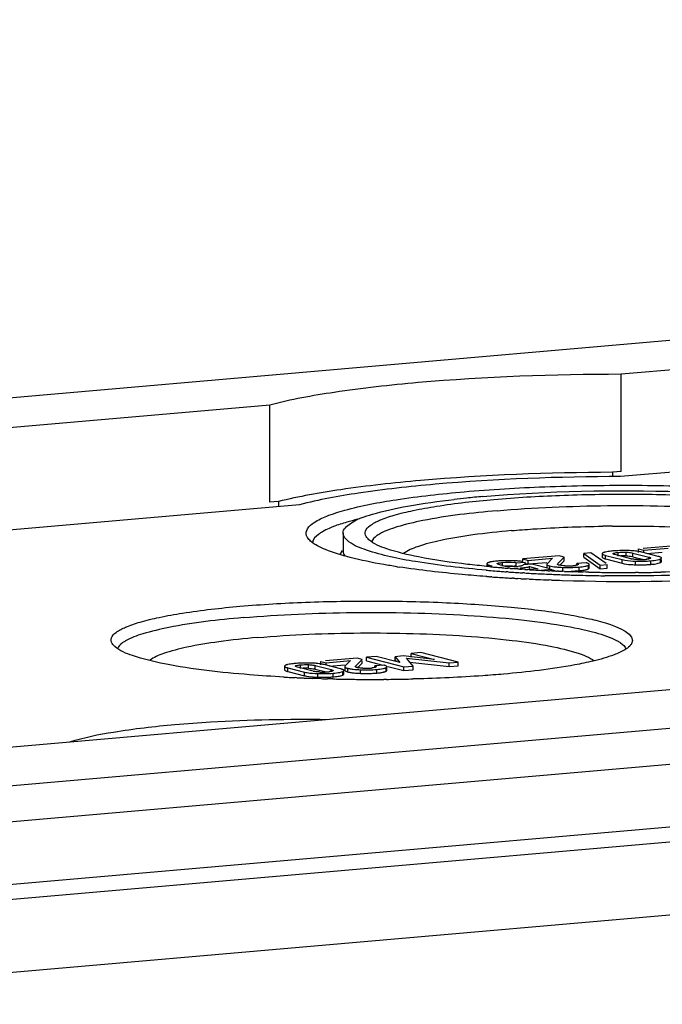
# Model space of a CAD drawing. Units: millimetres. Extents: x -3 to 844, y 0 to 594.
# Drawn here: x 49 to 57, y 113 to 125 of the extents above; entities that cross this region are included whole.
import ezdxf

# ---------------------------------------------------------------- set-up
doc = ezdxf.new("R2010")
doc.units = ezdxf.units.MM
doc.header["$LTSCALE"] = 46.255
doc.layers.add('KASTEN-ENDSTDXF_CONTINUOUS_LINE', color=7, linetype='CONTINUOUS')

msp = doc.modelspace()

# ---------------------------------------------------------------- linework, layer by layer
at = {"layer": 'KASTEN-ENDSTDXF_CONTINUOUS_LINE', "color": 7, "linetype": 'CONTINUOUS'}
for p, q in [((27.49297, 118.62082), (102.03283, 125.14221)), ((63.13208, 121.37278), (56.77517, 120.81662)), ((48.72751, 115.74604), (108.25587, 120.9541)), ((112.33197, 120.86586), (44.65081, 114.94452)), ((56.77438, 119.63027), (56.77517, 120.81662)), ((52.48658, 120.44142), (40.76547, 119.41596)), ((52.48578, 119.25507), (52.48658, 120.44142)), ((63.50121, 120.15762), (56.76707, 119.56846)), ((44.80192, 114.01573), (112.48308, 119.93707)), ((56.77438, 119.63027), (56.66802, 119.62097)), ((56.66802, 119.62097), (56.66799, 119.56852)), ((52.84802, 119.22558), (41.3861, 118.22279)), ((52.59214, 119.26437), (52.48578, 119.25507)), ((52.59214, 119.26437), (52.5921, 119.20319)), ((44.86603, 113.13163), (112.41778, 119.04164)), ((53.37972, 118.87917), (53.37957, 118.66119)), ((53.36962, 118.66704), (53.34154, 118.61921)), ((56.98412, 118.64269), (56.98415, 118.68717)), ((56.98415, 118.68717), (57.04907, 118.67047)), ((57.4267, 118.72589), (57.04324, 118.69234)), ((57.04906, 118.64684), (57.04907, 118.67047)), ((57.04907, 118.67047), (57.34517, 118.69638)), ((55.57447, 118.5319), (55.57449, 118.56384)), ((56.01704, 118.60256), (55.57449, 118.56384)), ((55.57449, 118.56384), (55.63941, 118.54714)), ((55.63938, 118.50266), (55.63941, 118.54714)), ((55.63941, 118.54714), (55.93551, 118.57305)), ((55.93551, 118.57305), (55.86928, 118.50399)), ((55.99722, 118.50302), (56.07822, 118.58683)), ((56.07822, 118.58683), (56.01704, 118.60256)), ((56.07819, 118.54234), (56.07822, 118.58683)), ((56.31682, 118.5856), (56.31684, 118.63008)), ((56.31682, 118.5856), (56.51899, 118.44382)), ((56.40205, 118.63754), (56.31684, 118.63008)), ((56.31684, 118.63008), (56.51902, 118.48831)), ((56.58838, 118.50687), (56.40205, 118.63754)), ((56.54205, 118.62876), (56.54202, 118.58427)), ((56.58287, 118.56379), (56.78357, 118.51216)), ((56.5829, 118.60828), (56.7836, 118.55665)), ((56.89116, 118.56735), (56.69795, 118.61705)), ((56.91626, 118.59166), (57.04904, 118.55751)), ((56.91629, 118.63615), (57.10951, 118.58645)), ((57.22455, 118.59523), (57.02385, 118.64685)), ((57.09078, 118.62964), (57.27414, 118.64568)), ((57.26556, 118.53026), (57.26558, 118.55825)), ((55.14778, 118.47211), (55.1314, 118.47367)), ((55.13546, 118.50504), (55.13544, 118.47348)), ((55.14027, 118.51239), (55.13784, 118.51024)), ((55.16627, 118.47038), (55.14778, 118.47211)), ((55.18106, 118.52701), (55.17148, 118.52464)), ((55.3102, 118.45776), (55.29506, 118.45902)), ((55.3224, 118.45676), (55.3102, 118.45776)), ((55.42033, 118.44909), (55.39638, 118.45091)), ((55.46903, 118.44552), (55.45527, 118.44651)), ((55.48533, 118.44435), (55.46903, 118.44552)), ((55.51283, 118.44243), (55.48533, 118.44435)), ((55.49113, 118.47268), (55.49116, 118.51717)), ((55.49116, 118.51717), (55.60246, 118.52691)), ((55.53481, 118.47573), (55.5154, 118.47367)), ((55.57542, 118.43823), (55.55689, 118.43945)), ((55.59775, 118.43679), (55.57542, 118.43823)), ((55.68266, 118.50132), (55.57775, 118.49215)), ((55.60244, 118.50138), (55.60246, 118.52691)), ((55.6096, 118.51032), (55.63938, 118.50266)), ((55.65396, 118.4333), (55.63319, 118.43457)), ((55.63938, 118.50266), (55.86448, 118.52235)), ((55.75847, 118.44566), (55.65496, 118.4366)), ((55.65576, 118.4476), (55.65578, 118.47207)), ((55.65578, 118.47207), (55.75847, 118.44566)), ((55.90519, 118.44408), (55.68266, 118.50132)), ((55.79117, 118.42603), (55.92862, 118.43805)), ((55.86656, 118.49855), (55.86653, 118.45406)), ((55.92861, 118.41951), (55.92862, 118.43805)), ((56.02243, 118.48706), (56.01425, 118.48891)), ((56.02463, 118.48692), (56.07819, 118.54234)), ((56.23347, 118.49304), (56.23348, 118.50852)), ((56.34478, 118.51826), (56.23348, 118.50852)), ((56.36771, 118.48577), (56.37336, 118.48869)), ((56.38181, 118.45407), (56.38184, 118.49856)), ((56.51899, 118.44382), (56.51902, 118.48831)), ((56.51899, 118.44382), (56.6042, 118.45128)), ((56.51902, 118.48831), (56.60423, 118.49576)), ((56.6042, 118.45128), (56.60423, 118.49576)), ((55.13271, 118.34991), (55.12127, 118.35075)), ((55.19339, 118.34555), (55.18095, 118.34643)), ((55.39552, 118.40593), (55.37119, 118.40763)), ((55.45927, 118.32866), (55.44501, 118.32948)), ((55.55019, 118.32367), (55.51165, 118.32574)), ((55.5949, 118.39322), (55.57225, 118.39455)), ((55.65076, 118.31858), (55.61899, 118.32014)), ((55.86307, 118.4219), (55.84251, 118.42292)), ((55.92369, 118.307), (55.89615, 118.30802)), ((55.9284, 118.41884), (55.90129, 118.42008)), ((56.00983, 118.41534), (55.99393, 118.416)), ((56.08309, 118.41249), (56.05838, 118.41342)), ((56.21407, 118.40809), (56.18265, 118.40907)), ((56.23207, 118.40755), (56.21407, 118.40809)), ((56.24865, 118.40707), (56.23207, 118.40755)), ((56.34162, 118.40463), (56.31143, 118.40537)), ((56.37905, 118.40376), (56.34162, 118.40463)), ((56.60382, 118.3593), (56.57466, 118.35963)), ((56.97859, 118.39906), (56.94777, 118.39889)), ((47.01281, 116.06667), (67.98279, 117.9013)), ((53.55111, 117.35403), (53.16766, 117.32048)), ((53.61229, 117.33829), (53.55111, 117.35403)), ((53.66771, 117.31974), (53.66774, 117.36423)), ((53.78544, 117.37453), (53.66774, 117.36423)), ((53.66774, 117.36423), (54.12253, 117.24725)), ((54.0713, 117.30173), (53.78544, 117.37453)), ((54.01489, 117.32774), (54.01492, 117.37222)), ((54.11291, 117.3808), (54.01492, 117.37222)), ((54.01492, 117.37222), (54.0713, 117.30173)), ((54.49681, 117.33896), (54.11291, 117.3808)), ((54.23383, 117.25698), (54.15511, 117.35232)), ((54.15511, 117.35232), (54.67425, 117.29552)), ((54.21304, 117.36745), (54.21307, 117.41194)), ((54.33077, 117.42224), (54.21307, 117.41194)), ((54.21307, 117.41194), (54.49681, 117.33896)), ((54.78555, 117.30525), (54.33077, 117.42224)), ((52.66647, 117.25689), (52.66644, 117.2124)), ((52.70732, 117.23641), (52.90802, 117.18478)), ((53.01558, 117.19548), (52.82237, 117.24519)), ((53.04071, 117.26429), (53.23392, 117.21459)), ((53.10854, 117.27082), (53.10857, 117.31531)), ((53.10857, 117.31531), (53.17349, 117.29861)), ((53.34897, 117.22336), (53.14827, 117.27499)), ((53.17347, 117.27497), (53.17349, 117.29861)), ((53.17349, 117.29861), (53.46959, 117.32451)), ((53.2152, 117.25777), (53.39856, 117.27381)), ((53.40064, 117.25002), (53.40061, 117.20553)), ((53.46959, 117.32451), (53.40336, 117.25545)), ((53.5313, 117.25448), (53.61229, 117.33829)), ((53.5565, 117.23853), (53.54833, 117.24037)), ((53.5587, 117.23838), (53.61226, 117.2938)), ((53.61226, 117.2938), (53.61228, 117.31978)), ((53.66771, 117.31974), (53.86641, 117.26863)), ((53.76755, 117.24451), (53.76756, 117.25998)), ((53.87886, 117.26972), (53.76756, 117.25998)), ((53.90178, 117.23723), (53.90744, 117.24016)), ((53.91589, 117.20553), (53.91592, 117.25002)), ((53.92804, 117.25278), (54.1225, 117.20276)), ((54.01489, 117.32774), (54.02725, 117.31228)), ((54.1225, 117.20276), (54.12253, 117.24725)), ((54.12253, 117.24725), (54.23383, 117.25698)), ((54.1955, 117.30341), (54.67422, 117.25103)), ((54.2338, 117.2125), (54.23383, 117.25698)), ((54.67422, 117.25103), (54.67425, 117.29552)), ((54.67422, 117.25103), (54.78552, 117.26076)), ((54.67425, 117.29552), (54.78555, 117.30525)), ((54.78552, 117.26076), (54.78555, 117.30525)), ((52.70729, 117.19192), (52.90799, 117.1403)), ((52.81609, 117.11551), (52.7963, 117.11642)), ((53.03356, 117.10679), (53.01102, 117.10758)), ((53.07127, 117.10553), (53.03356, 117.10679)), ((53.04068, 117.2198), (53.17346, 117.18564)), ((53.09373, 117.10481), (53.07127, 117.10553)), ((53.11495, 117.10415), (53.09373, 117.10481)), ((53.38998, 117.1584), (53.39, 117.18639)), ((54.1225, 117.20276), (54.2338, 117.2125)), ((53.23168, 117.10095), (53.19195, 117.10197)), ((53.25539, 117.10039), (53.23168, 117.10095)), ((53.90907, 117.09534), (53.87946, 117.09513)), ((54.26126, 117.10106), (54.23582, 117.10045))]:
    msp.add_line(p, q, dxfattribs=at)
at = {"layer": 'KASTEN-ENDSTDXF_CONTINUOUS_LINE', "color": 9, "linetype": 'CONTINUOUS'}
for p, q in [((44.27097, 114.15231), (111.95213, 120.07364)), ((56.58287, 118.56379), (56.5829, 118.60828)), ((56.73748, 118.60002), (56.73751, 118.64451)), ((56.78357, 118.51216), (56.7836, 118.55665)), ((56.835, 118.60234), (56.83503, 118.64682)), ((56.91626, 118.59166), (56.91629, 118.63615)), ((57.1095, 118.57069), (57.10951, 118.58645)), ((57.25419, 118.51998), (57.25422, 118.56447)), ((55.14236, 118.47273), (55.14238, 118.49656)), ((55.32676, 118.4766), (55.32679, 118.52108)), ((55.55666, 118.44008), (55.55667, 118.45479)), ((55.90284, 118.45404), (55.90286, 118.47938)), ((56.05988, 118.41689), (56.05991, 118.46138)), ((56.25964, 118.42113), (56.25967, 118.46562)), ((56.37333, 118.4442), (56.37336, 118.48869)), ((56.94797, 118.49319), (56.948, 118.53768)), ((57.13515, 118.49773), (57.13518, 118.54222)), ((52.70729, 117.19192), (52.70732, 117.23641)), ((52.8619, 117.22815), (52.86193, 117.27264)), ((52.95942, 117.23047), (52.95944, 117.27496)), ((53.04068, 117.2198), (53.04071, 117.26429)), ((53.43691, 117.18635), (53.43694, 117.23084)), ((53.90741, 117.19567), (53.90744, 117.24016)), ((52.90799, 117.1403), (52.90802, 117.18478)), ((53.07239, 117.12132), (53.07242, 117.16581)), ((53.23391, 117.19882), (53.23392, 117.21459)), ((53.25957, 117.12586), (53.2596, 117.17035)), ((53.37861, 117.14811), (53.37863, 117.1926)), ((53.59396, 117.16835), (53.59399, 117.21284)), ((53.79371, 117.17259), (53.79374, 117.21708))]:
    msp.add_line(p, q, dxfattribs=at)
at = {"layer": 'KASTEN-ENDSTDXF_CONTINUOUS_LINE', "color": 7, "linetype": 'CONTINUOUS'}
for centre, radius, start, end in [((56.15023, 106.89279), 12.47819, 95.815646, 96.504097), ((56.29994, 105.41886), 13.9597, 94.992131, 95.813956), ((54.44819, 115.45453), 3.70266, 103.577009, 104.763744), ((53.80269, 117.56665), 1.49287, 110.235373, 112.006302), ((56.81652, 100.77306), 18.19239, 90.471482, 90.841645), ((56.79665, 117.21418), 1.45236, 92.550123, 93.733462), ((56.80561, 116.97791), 1.68879, 89.314051, 92.49712), ((56.80409, 116.69821), 1.9685, 88.371627, 89.367369), ((56.82414, 117.38255), 1.28386, 87.021212, 88.398029), ((56.76688, 117.57545), 1.08984, 94.963555, 96.404183), ((56.78971, 117.32035), 1.34596, 93.732976, 94.991979), ((56.80488, 117.84426), 0.75873, 91.369973, 92.615395), ((56.80431, 117.87252), 0.73047, 88.833397, 91.377777), ((56.80475, 117.89913), 0.70386, 87.5369, 88.82519), ((56.95336, 118.80993), 0.25043, 255.617887, 258.468425), ((56.8505, 118.33542), 0.26455, 75.605503, 78.044925), ((57.00531, 119.31477), 0.7586, 267.541348, 268.751991), ((57.00513, 119.30375), 0.74758, 268.746498, 272.401165), ((57.00531, 119.29737), 0.74119, 272.408396, 275.002625), ((57.01568, 119.18525), 0.6286, 274.952235, 276.447047), ((55.4577, 127.63925), 9.27935, 261.179593, 261.357074), ((56.44795, 133.78503), 15.41499, 265.08123, 265.207997), ((55.24179, 118.2682), 0.26591, 105.331577, 107.361484), ((56.41015, 131.85192), 13.43923, 264.689339, 264.834242), ((55.41634, 119.32467), 0.87417, 254.595898, 255.605297), ((56.44514, 132.24017), 13.82906, 264.834694, 265.077435), ((55.35595, 117.40835), 1.13333, 94.978194, 95.968803), ((55.37106, 117.23728), 1.30507, 93.90146, 94.987485), ((56.47889, 132.63074), 14.22108, 265.076978, 265.224867), ((55.32959, 118.63135), 0.14271, 242.878343, 245.932795), ((55.42091, 118.89736), 0.42431, 255.58942, 257.389311), ((56.53183, 133.27537), 14.86788, 265.334094, 265.620098), ((55.43822, 118.97678), 0.50559, 257.439741, 260.740912), ((55.45271, 119.06258), 0.5926, 260.693262, 262.090452), ((55.46564, 119.15782), 0.68872, 262.115742, 264.540908), ((55.40757, 116.11877), 2.42446, 89.478778, 90.26725), ((55.43778, 118.86883), 0.39839, 264.57558, 266.794894), ((56.57604, 133.85434), 15.44854, 265.70969, 265.839622), ((55.41891, 117.3181), 1.22508, 88.102087, 89.498784), ((55.42311, 117.4441), 1.099, 86.571286, 88.103581), ((55.41015, 118.02886), 0.49499, 80.580576, 83.536051), ((55.411, 117.98906), 0.49022, 80.592365, 83.37049), ((55.43938, 119.28922), 0.81903, 272.104172, 273.644716), ((55.43416, 117.61431), 0.92844, 83.092909, 86.62344), ((55.42763, 119.46997), 1.00015, 273.657926, 275.034164), ((56.62728, 134.57912), 16.17512, 266.04926, 266.205668), ((55.45925, 119.5688), 1.11826, 274.220285, 274.997817), ((55.45133, 117.76128), 0.78047, 80.90538, 83.047354), ((55.46825, 119.47105), 1.0201, 274.97254, 276.167734), ((56.66704, 135.18884), 16.78614, 266.347737, 266.468933), ((56.70465, 135.81124), 17.40968, 266.540062, 266.876228), ((56.7377, 136.41446), 18.0138, 266.875795, 267.151531), ((56.12613, 120.09881), 1.63877, 266.499963, 267.684252), ((56.12569, 119.16733), 0.68831, 266.779571, 268.144742), ((56.12565, 119.1649), 0.68588, 268.141808, 270.838031), ((56.12562, 119.1692), 0.69018, 270.834704, 273.577817), ((56.12512, 119.17667), 0.69767, 273.581134, 274.998877), ((56.13624, 119.05383), 0.57433, 274.961214, 276.438698), ((56.15691, 118.87174), 0.39107, 276.421017, 278.296829), ((56.98575, 119.82115), 1.3285, 266.966191, 268.370567), ((57.00558, 120.4829), 1.99055, 268.341489, 269.32633), ((57.00386, 120.1852), 1.69285, 269.265998, 272.476716), ((57.01402, 119.91682), 1.42428, 272.535065, 273.725071), ((57.02223, 119.791), 1.29819, 273.724217, 274.989848), ((57.042, 119.57068), 1.07699, 274.961848, 276.440664), ((56.53612, 137.48539), 19.18688, 265.805396, 265.949818), ((56.48991, 134.28932), 15.92103, 265.209122, 265.550801), ((56.58071, 138.12207), 19.82512, 265.987279, 266.260029), ((56.53368, 134.84826), 16.48167, 265.549849, 265.734044), ((56.62652, 138.82202), 20.52656, 266.259865, 266.512527), ((56.5647, 135.26454), 16.89911, 265.734157, 265.950082), ((56.66098, 139.38531), 21.0909, 266.512182, 266.694862), ((56.60897, 135.89561), 17.53173, 266.031122, 266.210023), ((56.63767, 136.32888), 17.96594, 266.210041, 266.397142), ((56.68964, 139.88318), 21.5896, 266.73301, 266.872238), ((56.66577, 136.77534), 18.41329, 266.397168, 266.595355), ((56.72272, 140.49975), 22.20706, 266.97337, 267.151135), ((56.7036, 137.41904), 19.0581, 266.664926, 266.904533), ((56.75451, 141.15042), 22.85851, 267.232332, 267.485245), ((56.73143, 137.93351), 19.57333, 266.90452, 267.151395), ((56.78051, 141.74559), 23.45424, 267.485575, 267.839105), ((56.75774, 138.46327), 20.10374, 267.151524, 267.441814), ((56.77715, 138.89426), 20.53516, 267.44139, 267.625366), ((56.76158, 136.89442), 18.49435, 267.215293, 267.333837), ((56.80528, 142.40724), 24.11636, 267.90505, 268.217396), ((56.79109, 139.23108), 20.87227, 267.625446, 267.850518), ((56.78011, 137.30082), 18.90118, 267.417303, 267.616129), ((56.80293, 139.5455), 21.18691, 267.850417, 268.049484), ((56.79402, 137.63659), 19.23724, 267.663731, 267.808462), ((56.847, 143.04067), 24.75078, 268.166459, 273.178548), ((56.81205, 139.81318), 21.45475, 268.049481, 268.263221), ((56.8084, 138.02278), 19.62369, 267.881822, 268.172677), ((56.8204, 140.08864), 21.73033, 268.263214, 268.445225), ((56.12961, 119.92748), 1.51197, 271.233674, 273.704502), ((56.13351, 119.86369), 1.44806, 273.713801, 274.996991), ((56.83152, 140.50586), 22.14771, 268.445769, 268.829499), ((56.82509, 138.57058), 20.17175, 268.362445, 268.540852), ((56.17469, 119.40163), 0.98418, 274.951213, 276.595074), ((56.83814, 139.12938), 20.7307, 268.731039, 269.114391), ((56.84145, 140.99268), 22.63463, 268.829541, 269.324649), ((56.84222, 139.38269), 20.98405, 269.113961, 269.349542), ((56.84394, 139.52871), 21.13008, 269.349359, 270.281541), ((56.84509, 139.33402), 20.93538, 270.365347, 270.799482), ((56.84791, 139.13354), 20.73488, 270.799419, 271.129527), ((52.8913, 116.20359), 1.08984, 94.963555, 96.404183), ((52.91413, 115.94849), 1.34596, 93.732976, 94.991979), ((52.92107, 115.84232), 1.45236, 92.550123, 93.733462), ((52.93003, 115.60605), 1.68879, 89.314051, 92.49712), ((52.9293, 116.4724), 0.75873, 91.369973, 92.615395), ((52.92873, 116.50065), 0.73047, 88.833397, 91.377777), ((52.92917, 116.52726), 0.70386, 87.5369, 88.82519), ((52.92851, 115.32634), 1.9685, 88.371627, 89.367369), ((52.94856, 116.01069), 1.28386, 87.021212, 88.398029), ((53.60238, 117.47002), 0.23599, 258.791479, 261.160013), ((53.65977, 117.91879), 0.68831, 266.77956, 268.144741), ((53.65972, 117.91636), 0.68588, 268.141807, 270.838035), ((53.6597, 117.92067), 0.69019, 270.834707, 273.577816), ((53.65919, 117.92813), 0.69767, 273.581133, 274.998877), ((53.67032, 117.80529), 0.57433, 274.961214, 276.438702), ((53.63203, 134.98777), 17.89087, 266.876023, 267.021025), ((53.64563, 135.24882), 18.15227, 267.02098, 267.151007), ((53.65896, 135.51725), 18.42103, 267.151081, 267.315843), ((53.67532, 135.86886), 18.77302, 267.376693, 267.498488), ((53.68483, 136.08697), 18.99134, 267.498532, 267.64773), ((53.69866, 136.42736), 19.33201, 267.648168, 267.961557), ((53.07778, 117.43807), 0.25043, 255.617887, 258.468425), ((52.97492, 116.96356), 0.26455, 75.605503, 78.044925), ((53.11017, 118.44928), 1.3285, 266.966191, 268.370567), ((53.13, 119.11104), 1.99055, 268.341489, 269.32633), ((53.12973, 117.94291), 0.7586, 267.541348, 268.751991), ((53.12828, 118.81333), 1.69285, 269.265998, 272.476716), ((53.12955, 117.93188), 0.74758, 268.746498, 272.401165), ((53.72282, 137.15245), 20.05751, 268.263306, 268.483351), ((53.12973, 117.9255), 0.74119, 272.408396, 275.002625), ((53.14009, 117.81339), 0.6286, 274.952235, 276.447047), ((53.13844, 118.54496), 1.42428, 272.535065, 273.725071), ((53.14665, 118.41913), 1.29819, 273.724217, 274.989848), ((53.16641, 118.19881), 1.07699, 274.961848, 276.440664), ((53.58256, 117.91943), 0.70449, 261.523446, 263.506925), ((53.58291, 117.87777), 0.70734, 261.537375, 263.544274), ((53.66038, 118.81016), 1.64315, 266.524918, 267.683176), ((53.66303, 118.85539), 1.68845, 267.655565, 268.844454), ((53.66165, 118.77452), 1.60757, 268.835248, 271.232795), ((53.66369, 118.67894), 1.51197, 271.233674, 273.704502), ((53.66758, 118.61515), 1.44806, 273.713801, 274.996991), ((53.70877, 118.15309), 0.98417, 274.951213, 276.595077), ((53.73624, 137.68953), 20.59476, 268.66214, 268.913434), ((53.73987, 137.87672), 20.78198, 268.913201, 269.027903), ((53.74164, 137.98122), 20.8865, 269.027908, 269.158087), ((53.74318, 138.08596), 20.99125, 269.158102, 269.323929), ((53.74444, 138.19448), 21.09978, 269.32397, 269.590275), ((53.74491, 138.24986), 21.15515, 269.590091, 270.13182), ((53.74515, 138.1507), 21.056, 270.13179, 270.365492), ((53.74678, 137.95594), 20.86124, 270.445727, 271.038303), ((53.75242, 137.63835), 20.54359, 271.038642, 271.348326)]:
    msp.add_arc(centre, radius, start, end, dxfattribs=at)
for points, knots in [([(56.77517, 120.81662), (55.94847, 120.81579), (54.77651, 120.77554), (53.34748, 120.61761), (52.74499, 120.50888), (52.48658, 120.44142)], [0, 0, 0, 0, 0.5750815, 0.81421778, 1, 1, 1, 1]), ([(56.66802, 119.62097), (55.88687, 119.61764), (54.77768, 119.57723), (53.41957, 119.4283), (52.8425, 119.32657), (52.59214, 119.26437)], [0, 0, 0, 0, 0.57185057, 0.8111513, 1, 1, 1, 1]), ([(56.76707, 119.56846), (56.01213, 119.5674), (54.94169, 119.53038), (53.6358, 119.38618), (53.08471, 119.28701), (52.84802, 119.22558)], [0, 0, 0, 0, 0.57469611, 0.8138507, 1, 1, 1, 1]), ([(54.85763, 119.38414), (55.18453, 119.41274), (55.8638, 119.45294), (56.89496, 119.47013), (57.91976, 119.4469), (58.86916, 119.38249), (59.56246, 119.30199), (60.04858, 119.20767), (60.35886, 119.13529), (60.79876, 118.96617), (60.71465, 118.82281)], [0, 0, 0, 0, 0.16427489, 0.34052715, 0.51599354, 0.67791315, 0.81465543, 0.87052493, 0.91679681, 1, 1, 1, 1]), ([(55.08518, 119.3256), (55.88652, 119.39571), (57.0808, 119.41806), (58.57852, 119.33447), (59.2706, 119.24958), (59.57416, 119.18945)], [0, 0, 0, 0, 0.53621257, 0.79371976, 1, 1, 1, 1]), ([(52.93403, 118.85195), (52.92606, 118.87754), (52.94115, 118.94955), (53.04285, 119.02482), (53.19793, 119.09812), (53.53077, 119.20133), (54.09082, 119.30506), (54.57974, 119.35982), (54.85763, 119.38414)], [0, 0, 0, 0, 0.03880475, 0.09393508, 0.1764083, 0.2883118, 0.59617925, 1, 1, 1, 1]), ([(53.37974, 118.87927), (53.37981, 118.92891), (53.51347, 119.04163), (53.78063, 119.12571), (54.21188, 119.22508), (54.54616, 119.26891), (54.73677, 119.29066)], [0, 0, 0, 0, 0.10235807, 0.30142214, 0.60440092, 1, 1, 1, 1]), ([(53.66205, 118.8369), (53.65062, 118.85641), (53.64427, 118.91575), (53.72116, 118.98588), (53.841, 119.04645), (54.02007, 119.10589), (54.25223, 119.16125), (54.65773, 119.23345), (54.98751, 119.27), (55.22171, 119.29049)], [0, 0, 0, 0, 0.03966932, 0.09038465, 0.16874959, 0.27833412, 0.41863081, 0.58774012, 1, 1, 1, 1]), ([(55.22171, 119.29049), (55.48825, 119.3138), (56.04212, 119.34659), (56.88292, 119.3606), (57.71852, 119.34166), (58.49265, 119.28914), (59.05795, 119.22351), (59.45433, 119.1466), (59.70732, 119.08758), (60.06601, 118.94968), (59.99743, 118.83279)], [0, 0, 0, 0, 0.16427489, 0.34052715, 0.51599354, 0.67791315, 0.81465543, 0.87052493, 0.91679681, 1, 1, 1, 1]), ([(55.25955, 119.1523), (54.95616, 119.12576), (54.54345, 119.07912), (54.06693, 118.96887), (53.89095, 118.90612), (53.82523, 118.86829)], [0, 0, 0, 0, 0.62217587, 0.84508061, 1, 1, 1, 1]), ([(55.25955, 119.1523), (55.70723, 119.19147), (56.6212, 119.22868), (57.74395, 119.20451), (58.59183, 119.13639), (59.11341, 119.06915), (59.51592, 118.9873), (59.74073, 118.9156), (59.8235, 118.87028)], [0, 0, 0, 0, 0.29308439, 0.59594167, 0.7317527, 0.84779552, 0.93845616, 1, 1, 1, 1]), ([(53.50463, 119.03495), (53.48455, 119.02965), (53.41108, 119.00953), (53.33833, 118.98658), (53.28634, 118.96739)], [0, 0, 0, 0, 0.27249574, 1, 1, 1, 1]), ([(53.2433, 118.95076), (53.23254, 118.94641), (53.19348, 118.92999), (53.15524, 118.91144), (53.12856, 118.89609)], [0, 0, 0, 0, 0.27375828, 1, 1, 1, 1]), ([(55.43458, 118.90942), (55.27679, 118.89562), (54.98895, 118.86471), (54.60481, 118.80258), (54.32198, 118.73084), (54.16847, 118.66882), (54.11891, 118.62943)], [0, 0, 0, 0, 0.35088697, 0.64154581, 0.85974737, 1, 1, 1, 1]), ([(55.43458, 118.90942), (55.52184, 118.91706), (55.89283, 118.94535), (56.26486, 118.95932), (56.54929, 118.96349)], [0, 0, 0, 0, 0.23542542, 1, 1, 1, 1]), ([(56.66682, 118.96484), (56.79045, 118.96586), (57.26911, 118.96486), (57.74787, 118.94576), (58.1018, 118.91786)], [0, 0, 0, 0, 0.25830194, 1, 1, 1, 1]), ([(52.94484, 118.82785), (52.94256, 118.83175), (52.93848, 118.83959), (52.93531, 118.84785), (52.93403, 118.85195)], [0, 0, 0, 0, 0.51243907, 1, 1, 1, 1]), ([(53.12856, 118.89609), (53.11145, 118.88624), (53.06125, 118.85438), (53.01225, 118.80527), (53.00575, 118.76476)], [0, 0, 0, 0, 0.32480525, 1, 1, 1, 1]), ([(53.66472, 118.67244), (53.59043, 118.69824), (53.4805, 118.73594), (53.37969, 118.8367), (53.37974, 118.87927)], [0, 0, 0, 0, 0.64878755, 1, 1, 1, 1]), ([(54.30007, 118.58873), (54.16919, 118.61465), (53.96259, 118.66476), (53.75523, 118.74493), (53.69431, 118.79911)], [0, 0, 0, 0, 0.62072188, 1, 1, 1, 1]), ([(53.82523, 118.86829), (53.81274, 118.8611), (53.77473, 118.83702), (53.73814, 118.80307), (53.7284, 118.77342)], [0, 0, 0, 0, 0.31599026, 1, 1, 1, 1]), ([(53.4651, 118.58249), (53.36328, 118.60868), (53.19715, 118.65865), (53.0361, 118.73553), (52.98441, 118.7815)], [0, 0, 0, 0, 0.60314755, 1, 1, 1, 1]), ([(55.12622, 118.42681), (54.83747, 118.45166), (54.34642, 118.50829), (53.85829, 118.60522), (53.66472, 118.67244)], [0, 0, 0, 0, 0.58581635, 1, 1, 1, 1]), ([(54.03482, 118.46965), (53.98169, 118.47789), (53.79065, 118.50932), (53.60056, 118.54765), (53.4651, 118.58249)], [0, 0, 0, 0, 0.27765247, 1, 1, 1, 1]), ([(55.1314, 118.47367), (55.05383, 118.48109), (54.77558, 118.51033), (54.4981, 118.5495), (54.30007, 118.58873)], [0, 0, 0, 0, 0.27851851, 1, 1, 1, 1]), ([(56.54202, 118.58427), (56.54202, 118.58113), (56.55057, 118.57383), (56.55891, 118.57108), (56.56483, 118.56907)], [0, 0, 0, 0, 0.3342426, 1, 1, 1, 1]), ([(56.55355, 118.63909), (56.55049, 118.63775), (56.54569, 118.63558), (56.54205, 118.63075), (56.54205, 118.62876)], [0, 0, 0, 0, 0.62689099, 1, 1, 1, 1]), ([(56.54205, 118.62876), (56.54205, 118.62689), (56.55226, 118.61304), (56.56956, 118.61171), (56.5829, 118.60828)], [0, 0, 0, 0, 0.11954675, 1, 1, 1, 1]), ([(56.5665, 118.6439), (56.5642, 118.64317), (56.55983, 118.64169), (56.55555, 118.63998), (56.55355, 118.63909)], [0, 0, 0, 0, 0.52504556, 1, 1, 1, 1]), ([(56.56483, 118.56907), (56.5676, 118.56813), (56.57358, 118.56626), (56.57963, 118.56462), (56.58287, 118.56379)], [0, 0, 0, 0, 0.46644873, 1, 1, 1, 1]), ([(56.58225, 118.64821), (56.57949, 118.64756), (56.57421, 118.64622), (56.56899, 118.64469), (56.5665, 118.6439)], [0, 0, 0, 0, 0.52121363, 1, 1, 1, 1]), ([(56.69795, 118.61705), (56.69202, 118.61857), (56.68446, 118.62077), (56.67355, 118.62585), (56.67358, 118.62895)], [0, 0, 0, 0, 0.66406833, 1, 1, 1, 1]), ([(56.67358, 118.62895), (56.67358, 118.62967), (56.67444, 118.63139), (56.67591, 118.63241), (56.6768, 118.63295)], [0, 0, 0, 0, 0.41075283, 1, 1, 1, 1]), ([(56.6768, 118.63295), (56.67945, 118.63456), (56.69919, 118.64145), (56.72, 118.64297), (56.73751, 118.64451)], [0, 0, 0, 0, 0.14993704, 1, 1, 1, 1]), ([(56.7836, 118.55665), (56.79477, 118.55378), (56.84891, 118.54255), (56.90432, 118.53894), (56.948, 118.53768)], [0, 0, 0, 0, 0.20883445, 1, 1, 1, 1]), ([(56.83503, 118.64682), (56.84349, 118.64646), (56.87077, 118.64474), (56.89801, 118.64086), (56.91629, 118.63615)], [0, 0, 0, 0, 0.30971801, 1, 1, 1, 1]), ([(56.97277, 118.55687), (56.96595, 118.55716), (56.94269, 118.55851), (56.91946, 118.56125), (56.9033, 118.56456)], [0, 0, 0, 0, 0.29255123, 1, 1, 1, 1]), ([(57.13088, 118.57068), (57.12891, 118.5694), (57.11452, 118.56372), (57.09913, 118.56209), (57.08626, 118.56063)], [0, 0, 0, 0, 0.15382763, 1, 1, 1, 1]), ([(57.10951, 118.58645), (57.11543, 118.58493), (57.12299, 118.58275), (57.13391, 118.57768), (57.13388, 118.57458)], [0, 0, 0, 0, 0.66443561, 1, 1, 1, 1]), ([(57.13388, 118.57458), (57.13387, 118.57388), (57.1331, 118.57223), (57.13171, 118.57121), (57.13088, 118.57068)], [0, 0, 0, 0, 0.41631052, 1, 1, 1, 1]), ([(57.13518, 118.54222), (57.14846, 118.54338), (57.18846, 118.54783), (57.22946, 118.55344), (57.25422, 118.56447)], [0, 0, 0, 0, 0.32980902, 1, 1, 1, 1]), ([(57.24402, 118.58947), (57.24106, 118.5905), (57.23461, 118.59254), (57.22807, 118.59432), (57.22455, 118.59523)], [0, 0, 0, 0, 0.46311614, 1, 1, 1, 1]), ([(57.26559, 118.57475), (57.26559, 118.57777), (57.25759, 118.58482), (57.24963, 118.58752), (57.24402, 118.58947)], [0, 0, 0, 0, 0.33693446, 1, 1, 1, 1]), ([(57.25422, 118.56447), (57.25724, 118.56581), (57.26199, 118.56799), (57.26559, 118.57278), (57.26559, 118.57475)], [0, 0, 0, 0, 0.62684607, 1, 1, 1, 1]), ([(55.12127, 118.35075), (55.02542, 118.35784), (54.67183, 118.38675), (54.31896, 118.42641), (54.06323, 118.46528)], [0, 0, 0, 0, 0.27092114, 1, 1, 1, 1]), ([(55.13784, 118.51024), (55.13713, 118.50946), (55.13597, 118.50787), (55.13546, 118.50592), (55.13546, 118.50504)], [0, 0, 0, 0, 0.54293552, 1, 1, 1, 1]), ([(55.13546, 118.50504), (55.13546, 118.50351), (55.13728, 118.49983), (55.14046, 118.49771), (55.14238, 118.49656)], [0, 0, 0, 0, 0.40555648, 1, 1, 1, 1]), ([(55.16244, 118.52199), (55.15787, 118.52056), (55.15025, 118.5179), (55.14292, 118.51433), (55.14027, 118.51239)], [0, 0, 0, 0, 0.59343899, 1, 1, 1, 1]), ([(55.14238, 118.49656), (55.14432, 118.4954), (55.15777, 118.48918), (55.17208, 118.48524), (55.18414, 118.48191)], [0, 0, 0, 0, 0.15308579, 1, 1, 1, 1]), ([(55.26103, 118.5079), (55.26093, 118.51536), (55.29581, 118.51518), (55.31181, 118.51977), (55.32679, 118.52108)], [0, 0, 0, 0, 0.33173104, 1, 1, 1, 1]), ([(55.26453, 118.50433), (55.2636, 118.5048), (55.26211, 118.50563), (55.26104, 118.50722), (55.26103, 118.5079)], [0, 0, 0, 0, 0.60627568, 1, 1, 1, 1]), ([(55.5625, 118.48092), (55.55851, 118.47977), (55.54931, 118.47776), (55.54001, 118.47639), (55.53481, 118.47573)], [0, 0, 0, 0, 0.44198098, 1, 1, 1, 1]), ([(55.57775, 118.49215), (55.57813, 118.49004), (55.57348, 118.48349), (55.56686, 118.48217), (55.5625, 118.48092)], [0, 0, 0, 0, 0.32051755, 1, 1, 1, 1]), ([(55.57785, 118.45686), (55.58471, 118.4576), (55.60736, 118.46037), (55.63, 118.46409), (55.64529, 118.46854)], [0, 0, 0, 0, 0.30260811, 1, 1, 1, 1]), ([(55.64529, 118.46854), (55.64715, 118.46908), (55.65067, 118.47018), (55.65415, 118.47143), (55.65578, 118.47207)], [0, 0, 0, 0, 0.52482619, 1, 1, 1, 1]), ([(55.86928, 118.50399), (55.86848, 118.50318), (55.86715, 118.50155), (55.86656, 118.49948), (55.86656, 118.49855)], [0, 0, 0, 0, 0.54952358, 1, 1, 1, 1]), ([(55.86656, 118.49855), (55.86656, 118.49676), (55.87496, 118.48388), (55.89094, 118.48244), (55.90286, 118.47938)], [0, 0, 0, 0, 0.12724016, 1, 1, 1, 1]), ([(55.99856, 118.49484), (55.9975, 118.49544), (55.99581, 118.49629), (55.99452, 118.49837), (55.99477, 118.49909)], [0, 0, 0, 0, 0.61541228, 1, 1, 1, 1]), ([(55.99477, 118.49909), (55.99506, 118.49993), (55.99767, 118.50152), (56.00019, 118.50214), (56.00197, 118.50255)], [0, 0, 0, 0, 0.32592413, 1, 1, 1, 1]), ([(56.01425, 118.48891), (56.01115, 118.48971), (56.00578, 118.49133), (56.00065, 118.49366), (55.99856, 118.49484)], [0, 0, 0, 0, 0.57134415, 1, 1, 1, 1]), ([(56.23353, 118.48866), (56.23049, 118.48787), (56.22378, 118.48642), (56.21701, 118.4853), (56.21334, 118.48476)], [0, 0, 0, 0, 0.45927107, 1, 1, 1, 1]), ([(56.23348, 118.50852), (56.23784, 118.50722), (56.2438, 118.50544), (56.2509, 118.50068), (56.2509, 118.49834)], [0, 0, 0, 0, 0.65961889, 1, 1, 1, 1]), ([(56.24587, 118.49303), (56.24417, 118.49215), (56.24011, 118.4905), (56.23591, 118.48927), (56.23353, 118.48866)], [0, 0, 0, 0, 0.43728734, 1, 1, 1, 1]), ([(56.24942, 118.49545), (56.24896, 118.495), (56.24781, 118.49411), (56.24657, 118.4934), (56.24587, 118.49303)], [0, 0, 0, 0, 0.45243799, 1, 1, 1, 1]), ([(56.2509, 118.49834), (56.2509, 118.49784), (56.25058, 118.49673), (56.24986, 118.49587), (56.24942, 118.49545)], [0, 0, 0, 0, 0.45124841, 1, 1, 1, 1]), ([(56.33229, 118.43082), (56.33526, 118.43143), (56.34092, 118.43266), (56.34655, 118.43409), (56.34921, 118.43482)], [0, 0, 0, 0, 0.52261286, 1, 1, 1, 1]), ([(56.3612, 118.51338), (56.35868, 118.51426), (56.35324, 118.51599), (56.34773, 118.5175), (56.34478, 118.51826)], [0, 0, 0, 0, 0.46646269, 1, 1, 1, 1]), ([(56.34921, 118.43482), (56.35166, 118.4355), (56.35628, 118.43687), (56.36082, 118.43847), (56.36295, 118.43929)], [0, 0, 0, 0, 0.52683233, 1, 1, 1, 1]), ([(56.38184, 118.49856), (56.38184, 118.50158), (56.37452, 118.50881), (56.36659, 118.51149), (56.3612, 118.51338)], [0, 0, 0, 0, 0.34600172, 1, 1, 1, 1]), ([(56.36295, 118.43929), (56.36485, 118.44003), (56.36838, 118.44152), (56.37179, 118.44329), (56.37333, 118.4442)], [0, 0, 0, 0, 0.53169249, 1, 1, 1, 1]), ([(56.37333, 118.4442), (56.37565, 118.44557), (56.37942, 118.44801), (56.38181, 118.45229), (56.38181, 118.45407)], [0, 0, 0, 0, 0.60128444, 1, 1, 1, 1]), ([(56.37336, 118.48869), (56.37568, 118.49006), (56.37945, 118.49249), (56.38184, 118.49678), (56.38184, 118.49856)], [0, 0, 0, 0, 0.60128443, 1, 1, 1, 1]), ([(58.57426, 118.42811), (58.42087, 118.41469), (57.76514, 118.36759), (57.10717, 118.354), (56.60382, 118.3593)], [0, 0, 0, 0, 0.23423865, 1, 1, 1, 1]), ([(56.78357, 118.51216), (56.79279, 118.50979), (56.83622, 118.50041), (56.88062, 118.49637), (56.91544, 118.49451)], [0, 0, 0, 0, 0.21447095, 1, 1, 1, 1]), ([(57.25419, 118.51998), (57.25721, 118.52133), (57.26196, 118.5235), (57.26556, 118.52829), (57.26556, 118.53026)], [0, 0, 0, 0, 0.62684606, 1, 1, 1, 1]), ([(58.43773, 118.46323), (58.34501, 118.45512), (57.95191, 118.42478), (57.55777, 118.40863), (57.25665, 118.40269)], [0, 0, 0, 0, 0.23608601, 1, 1, 1, 1]), ([(50.56293, 117.53296), (50.55149, 117.55248), (50.54514, 117.61182), (50.62204, 117.68194), (50.74188, 117.74252), (50.92094, 117.80196), (51.15311, 117.85731), (51.5586, 117.92951), (51.88839, 117.96606), (52.12258, 117.98655)], [0, 0, 0, 0, 0.03966932, 0.09038465, 0.16874959, 0.27833412, 0.41863081, 0.58774012, 1, 1, 1, 1]), ([(52.12258, 117.98655), (52.38913, 118.00987), (52.943, 118.04265), (53.78379, 118.05667), (54.6194, 118.03773), (55.39353, 117.98521), (55.95883, 117.91957), (56.3552, 117.84266), (56.6082, 117.78365), (56.96689, 117.64574), (56.89831, 117.52886)], [0, 0, 0, 0, 0.16427489, 0.34052715, 0.51599354, 0.67791315, 0.81465543, 0.87052493, 0.91679681, 1, 1, 1, 1]), ([(52.16042, 117.84837), (51.85704, 117.82183), (51.44432, 117.77518), (50.9678, 117.66494), (50.79183, 117.60219), (50.72611, 117.56436)], [0, 0, 0, 0, 0.62217587, 0.84508061, 1, 1, 1, 1]), ([(52.16042, 117.84837), (52.60811, 117.88754), (53.52207, 117.92475), (54.64482, 117.90057), (55.4927, 117.83246), (56.01429, 117.76522), (56.41679, 117.68337), (56.64161, 117.61167), (56.72438, 117.56634)], [0, 0, 0, 0, 0.29308439, 0.59594167, 0.7317527, 0.84779552, 0.93845616, 1, 1, 1, 1]), ([(52.33546, 117.60549), (52.17767, 117.59169), (51.88982, 117.56078), (51.50568, 117.49864), (51.22286, 117.42691), (51.06935, 117.36489), (51.01978, 117.3255)], [0, 0, 0, 0, 0.35088697, 0.64154581, 0.85974737, 1, 1, 1, 1]), ([(52.33546, 117.60549), (52.7529, 117.64201), (53.60143, 117.67478), (54.63908, 117.64823), (55.41022, 117.57923), (55.86931, 117.5135), (56.20451, 117.43476), (56.38701, 117.366), (56.44331, 117.32003)], [0, 0, 0, 0, 0.3029474, 0.61326194, 0.74951806, 0.86287764, 0.94745121, 1, 1, 1, 1]), ([(51.20094, 117.28479), (51.07006, 117.31072), (50.86347, 117.36082), (50.65611, 117.441), (50.59519, 117.49517)], [0, 0, 0, 0, 0.62072188, 1, 1, 1, 1]), ([(50.72611, 117.56436), (50.71361, 117.55717), (50.67561, 117.53308), (50.63901, 117.49913), (50.62928, 117.46948)], [0, 0, 0, 0, 0.31599026, 1, 1, 1, 1]), ([(56.72438, 117.56634), (56.73845, 117.55864), (56.78054, 117.53319), (56.82209, 117.4966), (56.83215, 117.46415)], [0, 0, 0, 0, 0.32079881, 1, 1, 1, 1]), ([(56.89831, 117.52886), (56.89253, 117.51901), (56.85374, 117.47181), (56.79801, 117.44296), (56.75348, 117.42248)], [0, 0, 0, 0, 0.1889098, 1, 1, 1, 1]), ([(56.75348, 117.42248), (56.7321, 117.41266), (56.62691, 117.36954), (56.51694, 117.33929), (56.42938, 117.31822)], [0, 0, 0, 0, 0.20709503, 1, 1, 1, 1]), ([(52.65703, 117.12349), (52.51758, 117.1311), (52.03034, 117.164), (51.54315, 117.21701), (51.20094, 117.28479)], [0, 0, 0, 0, 0.28588875, 1, 1, 1, 1]), ([(52.67797, 117.26723), (52.67491, 117.26588), (52.67011, 117.26371), (52.66647, 117.25888), (52.66647, 117.25689)], [0, 0, 0, 0, 0.62689099, 1, 1, 1, 1]), ([(52.66647, 117.25689), (52.66647, 117.25502), (52.67668, 117.24118), (52.69398, 117.23984), (52.70732, 117.23641)], [0, 0, 0, 0, 0.11954675, 1, 1, 1, 1]), ([(52.69092, 117.27204), (52.68861, 117.27131), (52.68425, 117.26982), (52.67997, 117.26811), (52.67797, 117.26723)], [0, 0, 0, 0, 0.52504556, 1, 1, 1, 1]), ([(52.70666, 117.27635), (52.70391, 117.27569), (52.69863, 117.27435), (52.6934, 117.27282), (52.69092, 117.27204)], [0, 0, 0, 0, 0.52121363, 1, 1, 1, 1]), ([(52.82237, 117.24519), (52.81644, 117.24671), (52.80888, 117.2489), (52.79797, 117.25399), (52.798, 117.25708)], [0, 0, 0, 0, 0.66406833, 1, 1, 1, 1]), ([(52.798, 117.25708), (52.798, 117.25781), (52.79885, 117.25953), (52.80033, 117.26055), (52.80122, 117.26109)], [0, 0, 0, 0, 0.41075283, 1, 1, 1, 1]), ([(52.80122, 117.26109), (52.80387, 117.2627), (52.82361, 117.26959), (52.84442, 117.27111), (52.86193, 117.27264)], [0, 0, 0, 0, 0.14993704, 1, 1, 1, 1]), ([(52.95944, 117.27496), (52.96791, 117.27459), (52.99519, 117.27288), (53.02243, 117.26899), (53.04071, 117.26429)], [0, 0, 0, 0, 0.30971801, 1, 1, 1, 1]), ([(53.36844, 117.21761), (53.36548, 117.21864), (53.35902, 117.22068), (53.35249, 117.22246), (53.34897, 117.22336)], [0, 0, 0, 0, 0.46311614, 1, 1, 1, 1]), ([(53.40336, 117.25545), (53.40256, 117.25464), (53.40123, 117.25302), (53.40064, 117.25095), (53.40064, 117.25002)], [0, 0, 0, 0, 0.54952275, 1, 1, 1, 1]), ([(53.40064, 117.25002), (53.40064, 117.24689), (53.40867, 117.23954), (53.41694, 117.2369), (53.42267, 117.23499)], [0, 0, 0, 0, 0.34069272, 1, 1, 1, 1]), ([(53.42267, 117.23499), (53.42488, 117.23425), (53.42962, 117.23279), (53.4344, 117.23149), (53.43694, 117.23084)], [0, 0, 0, 0, 0.47137851, 1, 1, 1, 1]), ([(53.53264, 117.24631), (53.53158, 117.24691), (53.52988, 117.24775), (53.5286, 117.24984), (53.52885, 117.25056)], [0, 0, 0, 0, 0.61541222, 1, 1, 1, 1]), ([(53.52885, 117.25056), (53.52913, 117.25139), (53.53174, 117.25298), (53.53426, 117.25361), (53.53605, 117.25402)], [0, 0, 0, 0, 0.32592436, 1, 1, 1, 1]), ([(53.54833, 117.24037), (53.54523, 117.24117), (53.53985, 117.2428), (53.53473, 117.24512), (53.53264, 117.24631)], [0, 0, 0, 0, 0.57134416, 1, 1, 1, 1]), ([(53.76756, 117.25998), (53.77192, 117.25869), (53.77788, 117.25691), (53.78498, 117.25215), (53.78498, 117.2498)], [0, 0, 0, 0, 0.65961903, 1, 1, 1, 1]), ([(53.77995, 117.2445), (53.77825, 117.24361), (53.77419, 117.24197), (53.76999, 117.24074), (53.76761, 117.24012)], [0, 0, 0, 0, 0.43728769, 1, 1, 1, 1]), ([(53.78498, 117.2498), (53.78498, 117.24881), (53.78349, 117.24644), (53.7813, 117.2452), (53.77995, 117.2445)], [0, 0, 0, 0, 0.39341926, 1, 1, 1, 1]), ([(53.89527, 117.26485), (53.89276, 117.26573), (53.88732, 117.26746), (53.88181, 117.26896), (53.87886, 117.26972)], [0, 0, 0, 0, 0.46646269, 1, 1, 1, 1]), ([(53.91592, 117.25002), (53.91592, 117.25305), (53.9086, 117.26028), (53.90067, 117.26295), (53.89527, 117.26485)], [0, 0, 0, 0, 0.34600172, 1, 1, 1, 1]), ([(53.90744, 117.24016), (53.90975, 117.24152), (53.91353, 117.24396), (53.91592, 117.24824), (53.91592, 117.25002)], [0, 0, 0, 0, 0.60128443, 1, 1, 1, 1]), ([(56.42938, 117.31822), (56.35573, 117.30049), (55.99549, 117.22629), (55.62936, 117.18473), (55.33861, 117.1593)], [0, 0, 0, 0, 0.2060686, 1, 1, 1, 1]), ([(52.66644, 117.2124), (52.66644, 117.20926), (52.67499, 117.20197), (52.68333, 117.19922), (52.68925, 117.1972)], [0, 0, 0, 0, 0.3342426, 1, 1, 1, 1]), ([(52.68925, 117.1972), (52.69202, 117.19626), (52.698, 117.1944), (52.70405, 117.19276), (52.70729, 117.19192)], [0, 0, 0, 0, 0.46644873, 1, 1, 1, 1]), ([(52.90799, 117.1403), (52.91721, 117.13792), (52.96064, 117.12855), (53.00504, 117.12451), (53.03985, 117.12265)], [0, 0, 0, 0, 0.21447095, 1, 1, 1, 1]), ([(52.90802, 117.18478), (52.91919, 117.18191), (52.97333, 117.17069), (53.02874, 117.16707), (53.07242, 117.16581)], [0, 0, 0, 0, 0.20883445, 1, 1, 1, 1]), ([(53.09718, 117.185), (53.09037, 117.1853), (53.06711, 117.18665), (53.04387, 117.18938), (53.02772, 117.19269)], [0, 0, 0, 0, 0.29255123, 1, 1, 1, 1]), ([(53.2553, 117.19881), (53.25332, 117.19754), (53.23894, 117.19186), (53.22355, 117.19023), (53.21068, 117.18876)], [0, 0, 0, 0, 0.15382763, 1, 1, 1, 1]), ([(53.23392, 117.21459), (53.23985, 117.21306), (53.24741, 117.21089), (53.25833, 117.20581), (53.2583, 117.20272)], [0, 0, 0, 0, 0.66443561, 1, 1, 1, 1]), ([(53.2583, 117.20272), (53.25829, 117.20202), (53.25751, 117.20036), (53.25613, 117.19934), (53.2553, 117.19881)], [0, 0, 0, 0, 0.41631052, 1, 1, 1, 1]), ([(53.2596, 117.17035), (53.27288, 117.17151), (53.31288, 117.17596), (53.35388, 117.18158), (53.37863, 117.1926)], [0, 0, 0, 0, 0.32980902, 1, 1, 1, 1]), ([(53.39001, 117.20289), (53.39001, 117.2059), (53.38201, 117.21296), (53.37405, 117.21565), (53.36844, 117.21761)], [0, 0, 0, 0, 0.33693446, 1, 1, 1, 1]), ([(53.37861, 117.14811), (53.38163, 117.14946), (53.38638, 117.15163), (53.38998, 117.15643), (53.38998, 117.1584)], [0, 0, 0, 0, 0.62684606, 1, 1, 1, 1]), ([(53.37863, 117.1926), (53.38166, 117.19395), (53.38641, 117.19612), (53.39001, 117.20092), (53.39001, 117.20289)], [0, 0, 0, 0, 0.62684607, 1, 1, 1, 1]), ([(53.40061, 117.20553), (53.40061, 117.20236), (53.40883, 117.19493), (53.41723, 117.19229), (53.42307, 117.19036)], [0, 0, 0, 0, 0.33961973, 1, 1, 1, 1]), ([(53.42307, 117.19036), (53.42523, 117.18965), (53.42982, 117.18824), (53.43445, 117.18699), (53.43691, 117.18635)], [0, 0, 0, 0, 0.47246503, 1, 1, 1, 1]), ([(53.86636, 117.18228), (53.86933, 117.18289), (53.875, 117.18413), (53.88062, 117.18555), (53.88329, 117.18629)], [0, 0, 0, 0, 0.52261281, 1, 1, 1, 1]), ([(53.88329, 117.18629), (53.88574, 117.18696), (53.89035, 117.18833), (53.8949, 117.18993), (53.89702, 117.19076)], [0, 0, 0, 0, 0.52683233, 1, 1, 1, 1]), ([(53.89702, 117.19076), (53.89892, 117.19149), (53.90246, 117.19299), (53.90586, 117.19476), (53.90741, 117.19567)], [0, 0, 0, 0, 0.53169259, 1, 1, 1, 1]), ([(53.90741, 117.19567), (53.90972, 117.19703), (53.9135, 117.19947), (53.91589, 117.20375), (53.91589, 117.20553)], [0, 0, 0, 0, 0.60128444, 1, 1, 1, 1]), ([(55.33861, 117.1593), (55.2538, 117.15188), (54.89521, 117.12389), (54.53572, 117.10787), (54.26126, 117.10106)], [0, 0, 0, 0, 0.23668275, 1, 1, 1, 1]), ([(50.04796, 116.33239), (50.2208, 116.38884), (50.64823, 116.47291), (51.07872, 116.52252), (51.32948, 116.54446)], [0, 0, 0, 0, 0.4193924, 1, 1, 1, 1]), ([(51.32948, 116.54446), (51.47437, 116.55714), (52.09383, 116.60139), (52.71543, 116.61339), (53.19092, 116.60736)], [0, 0, 0, 0, 0.2342197, 1, 1, 1, 1])]:
    msp.add_open_spline(points, degree=3, knots=knots, dxfattribs=at)
for points in [[(52.98441, 118.7815), (52.96923, 118.795), (52.95511, 118.81032), (52.94484, 118.82785)], [(53.69431, 118.79911), (53.68193, 118.81011), (53.67043, 118.82261), (53.66205, 118.8369)], [(56.9479, 118.66011), (56.92894, 118.66223), (56.9099, 118.66368), (56.89085, 118.66468)], [(53.37957, 118.66119), (53.37956, 118.63908), (53.39026, 118.61683), (53.40403, 118.59952)], [(56.64532, 118.65849), (56.62415, 118.6561), (56.60297, 118.65315), (56.58225, 118.64821)], [(56.73751, 118.64451), (56.7699, 118.64734), (56.80254, 118.64822), (56.83503, 118.64682)], [(56.835, 118.60234), (56.85856, 118.60132), (56.88222, 118.59913), (56.9053, 118.59423)], [(56.98468, 118.65503), (56.97248, 118.65707), (56.9602, 118.65873), (56.9479, 118.66011)], [(57.02385, 118.64685), (57.01093, 118.65018), (56.99784, 118.65283), (56.98468, 118.65503)], [(55.2381, 118.53554), (55.21898, 118.53354), (55.19983, 118.53117), (55.18106, 118.52701)], [(55.31532, 118.4864), (55.30037, 118.49025), (55.28547, 118.49473), (55.27139, 118.50104)], [(55.39626, 118.5432), (55.35824, 118.54302), (55.3202, 118.54192), (55.28227, 118.53933)], [(55.32679, 118.52108), (55.37297, 118.52512), (55.41981, 118.52593), (55.46587, 118.5207)], [(55.35292, 118.47851), (55.37373, 118.47971), (55.39461, 118.48016), (55.41546, 118.47962)], [(55.41546, 118.47962), (55.43287, 118.47917), (55.45029, 118.47802), (55.46759, 118.476)], [(55.46945, 118.47075), (55.45148, 118.47009), (55.43346, 118.47004), (55.4155, 118.47106)], [(55.90286, 118.47938), (55.92447, 118.47382), (55.94665, 118.47054), (55.96882, 118.468)], [(55.92823, 118.4294), (55.94184, 118.42692), (55.95556, 118.42502), (55.9693, 118.42345)], [(55.96882, 118.468), (55.98785, 118.46581), (56.00696, 118.46427), (56.02608, 118.46309)], [(56.08702, 118.4801), (56.0654, 118.48132), (56.04367, 118.48282), (56.02243, 118.48706)], [(56.05991, 118.46138), (56.12646, 118.45866), (56.19332, 118.45981), (56.25967, 118.46562)], [(56.25967, 118.46562), (56.28371, 118.46772), (56.30778, 118.47036), (56.33144, 118.47513)], [(56.28773, 118.42397), (56.30265, 118.42571), (56.31756, 118.42781), (56.33229, 118.43082)], [(56.33144, 118.47513), (56.34379, 118.47762), (56.35625, 118.48053), (56.36771, 118.48577)], [(56.948, 118.53768), (57.01038, 118.53588), (57.073, 118.53678), (57.13518, 118.54222)], [(57.16281, 118.50049), (57.1841, 118.50291), (57.20542, 118.5059), (57.22625, 118.51096)], [(57.22625, 118.51096), (57.23576, 118.51327), (57.24525, 118.516), (57.25419, 118.51998)], [(50.59519, 117.49517), (50.58281, 117.50618), (50.5713, 117.51867), (50.56293, 117.53296)], [(52.76974, 117.28663), (52.74857, 117.28424), (52.72739, 117.28129), (52.70666, 117.27635)], [(52.86193, 117.27264), (52.89432, 117.27548), (52.92696, 117.27636), (52.95944, 117.27496)], [(52.95942, 117.23047), (52.98298, 117.22946), (53.00664, 117.22727), (53.02972, 117.22237)], [(53.07232, 117.28824), (53.05336, 117.29036), (53.03432, 117.29181), (53.01527, 117.29281)], [(53.1091, 117.28316), (53.09689, 117.28521), (53.08462, 117.28687), (53.07232, 117.28824)], [(53.14827, 117.27499), (53.13535, 117.27831), (53.12226, 117.28096), (53.1091, 117.28316)], [(53.43694, 117.23084), (53.45068, 117.22731), (53.46468, 117.22474), (53.47871, 117.22264)], [(53.6211, 117.23157), (53.60272, 117.2326), (53.5843, 117.23398), (53.56611, 117.23683)], [(53.76761, 117.24012), (53.75685, 117.23734), (53.74577, 117.23584), (53.73472, 117.23459)], [(53.79374, 117.21708), (53.81779, 117.21919), (53.84186, 117.22183), (53.86552, 117.22659)], [(53.86552, 117.22659), (53.87787, 117.22908), (53.89032, 117.232), (53.90178, 117.23723)], [(53.07242, 117.16581), (53.1348, 117.16401), (53.19742, 117.16491), (53.2596, 117.17035)], [(53.28723, 117.12862), (53.30852, 117.13104), (53.32984, 117.13403), (53.35067, 117.13909)], [(53.35067, 117.13909), (53.36018, 117.1414), (53.36967, 117.14413), (53.37861, 117.14811)], [(53.43691, 117.18635), (53.45069, 117.18281), (53.46474, 117.18024), (53.47881, 117.17813)], [(53.50289, 117.21946), (53.53314, 117.21599), (53.56357, 117.21408), (53.59399, 117.21284)], [(53.50338, 117.17491), (53.52246, 117.17274), (53.54162, 117.1712), (53.56078, 117.17003)], [(53.59399, 117.21284), (53.66053, 117.21012), (53.7274, 117.21128), (53.79374, 117.21708)], [(53.82181, 117.17543), (53.83673, 117.17717), (53.85164, 117.17928), (53.86636, 117.18228)]]:
    msp.add_open_spline(points, degree=3, dxfattribs=at)

doc.saveas('drawing.dxf')
